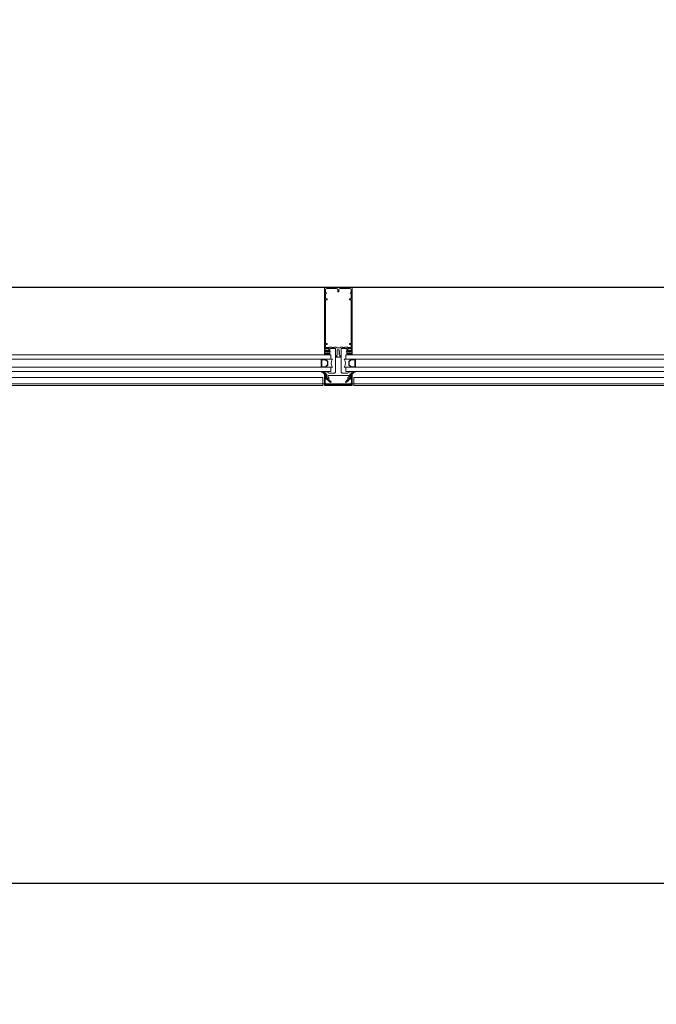
# Model space of a CAD drawing. Extents: x -458 to 8413, y 134 to 1546.
# Drawn here: x 625 to 626, y 310 to 312 of the extents above; entities that cross this region are included whole.
import ezdxf

# ---------------------------------------------------------------- set-up
doc = ezdxf.new("R2010")
doc.units = 0
doc.layers.add('CIERRE-TABIQUERIA', color=3, linetype='Continuous')
doc.layers.add('DECORA-COTAS', color=14, linetype='Continuous')
doc.layers.add('CIERRE-VIDRIO', color=170, linetype='Continuous', lineweight=9)
doc.layers.add('superficies-polilineas', color=6, linetype='Continuous', lineweight=9, plot=False)
doc.styles.add('COTAS', font='arial.ttf', dxfattribs={"width": 0.8})
doc.dimstyles.new('LKS-100-H', dxfattribs={"dimtxt": 0.15, "dimasz": 0.1, "dimexe": 0.05, "dimexo": 0.1, "dimgap": 0.05, "dimtad": 1, "dimzin": 0, "dimdsep": 46, "dimtxsty": 'COTAS', "dimblk1": 'OBLIQUE', "dimblk2": 'OBLIQUE', "dimsah": 1, "dimcen": 0.2, "dimdle": 0.1, "dimclrd": 256, "dimclre": 256, "dimclrt": 256, "dimadec": 0, "dimazin": 0, "dimtfac": 1, "dimtmove": 2, "dimatfit": 3, "dimldrblk": 'OBLIQUE', "dimfxl": 1, "dimtolj": 1, "dimtzin": 0, "dimarcsym": 0})

# ---------------------------------------------------------------- blocks, each defined once
blk = doc.blocks.new('_OBLIQUE')
at = {"color": 0, "linetype": 'ByBlock'}
blk.add_line((-0.5, -0.5), (0.5, 0.5), dxfattribs=at)
blk = doc.blocks.new('*D299')
at = {"layer": 'DECORA-COTAS', "lineweight": -2}
for p, q in [((623.2189, 311.1547), (623.2189, 310.2765)), ((644.0131, 311.1547), (644.0131, 310.2765)), ((623.1189, 310.3265), (644.1131, 310.3265))]:
    blk.add_line(p, q, dxfattribs=at)
at = {"layer": 'Defpoints', "color": 0}
for p in [(623.2189, 311.2547), (644.0131, 311.2547), (644.0131, 310.3265)]:
    blk.add_point(p, dxfattribs=at)
at = {"layer": 'DECORA-COTAS', "lineweight": -2, "xscale": 0.1, "yscale": 0.1, "zscale": 0.1, "rotation": 180}
blk.add_blockref('_OBLIQUE', (623.2189, 310.3265), dxfattribs=at)
at = {"layer": 'DECORA-COTAS', "lineweight": -2, "xscale": 0.1, "yscale": 0.1, "zscale": 0.1}
blk.add_blockref('_OBLIQUE', (644.0131, 310.3265), dxfattribs=at)
at = {"layer": 'DECORA-COTAS', "insert": (633.616, 310.1999), "char_height": 0.15, "attachment_point": 5, "rotation": 180, "style": 'COTAS'}
blk.add_mtext('\\A1;20.79', dxfattribs=at)

msp = doc.modelspace()

# ---------------------------------------------------------------- linework, layer by layer
at = {"layer": 'CIERRE-TABIQUERIA'}
msp.add_line((623.4018, 311.4347), (643.8303, 311.4347), dxfattribs=at)
at = {"layer": 'CIERRE-VIDRIO'}
for points in [[(625.6911, 311.357), (625.6911, 311.3645, -0.007285), (625.6911, 311.3645), (625.6911, 311.408), (625.6911, 311.4345), (625.6391, 311.4345), (625.6391, 311.408), (625.6391, 311.3145), (625.6414, 311.3145), (625.6416, 311.3147), (625.6416, 311.3153), (625.6414, 311.3155), (625.6408, 311.3155), (625.6406, 311.3157), (625.6407, 311.3196), (625.641, 311.3197), (625.6411, 311.3199), (625.6409, 311.3201), (625.6408, 311.3203), (625.641, 311.3205), (625.6472, 311.3205), (625.6474, 311.3204), (625.6477, 311.3157), (625.6477, 311.3155), (625.6468, 311.3155), (625.6468, 311.3145), (625.6501, 311.3145), (625.6501, 311.3155), (625.6492, 311.3155), (625.6491, 311.3156), (625.6491, 311.3195), (625.6494, 311.3198), (625.6492, 311.3201), (625.6491, 311.3203), (625.6493, 311.3205), (625.6601, 311.3205), (625.6601, 311.305), (625.6602, 311.3046), (625.6606, 311.3045), (625.6626, 311.3045), (625.6626, 311.3057), (625.6613, 311.3057), (625.6613, 311.3068), (625.6632, 311.3079), (625.6632, 311.3089), (625.663, 311.3093), (625.6632, 311.3097), (625.6632, 311.3105), (625.663, 311.3109), (625.6632, 311.3113), (625.6632, 311.3121), (625.663, 311.3125), (625.6632, 311.3129), (625.6632, 311.3137), (625.663, 311.3141), (625.6632, 311.3145), (625.6632, 311.3153), (625.663, 311.3157), (625.6632, 311.3161), (625.6632, 311.318), (625.6669, 311.318), (625.6669, 311.3153), (625.6672, 311.3149), (625.6669, 311.3145), (625.6669, 311.3137), (625.6672, 311.3133), (625.6669, 311.3129), (625.6669, 311.3121), (625.6672, 311.3117), (625.6669, 311.3113), (625.6669, 311.3105), (625.6672, 311.3101), (625.6669, 311.3097), (625.6669, 311.3089), (625.6672, 311.3085), (625.6669, 311.3082), (625.667, 311.3079), (625.6672, 311.3077), (625.6689, 311.3068), (625.6689, 311.3057), (625.6676, 311.3057), (625.6676, 311.3045), (625.6696, 311.3045), (625.6699, 311.3046), (625.6701, 311.305), (625.6701, 311.3145), (625.6701, 311.3205), (625.6808, 311.3205), (625.6811, 311.3203), (625.681, 311.3201), (625.6808, 311.3198), (625.6811, 311.3195), (625.6811, 311.3156), (625.6809, 311.3155), (625.6801, 311.3155), (625.6801, 311.3145), (625.6834, 311.3145), (625.6834, 311.3155), (625.6825, 311.3155), (625.6824, 311.3157), (625.6828, 311.3204), (625.683, 311.3205), (625.6892, 311.3205), (625.6894, 311.3203), (625.6893, 311.3201), (625.6891, 311.3199), (625.6892, 311.3197), (625.6894, 311.3196), (625.6896, 311.3157), (625.6894, 311.3155), (625.6888, 311.3155), (625.6886, 311.3153), (625.6886, 311.3147), (625.6888, 311.3145), (625.6911, 311.3145), (625.6911, 311.357)], [(625.6911, 311.357), (625.6911, 311.3645, -0.007285), (625.6911, 311.3645), (625.6911, 311.408), (625.6911, 311.4345), (625.6391, 311.4345), (625.6391, 311.408), (625.6391, 311.3145), (625.6414, 311.3145), (625.6416, 311.3147), (625.6416, 311.3153), (625.6414, 311.3155), (625.6408, 311.3155), (625.6406, 311.3157), (625.6407, 311.3196), (625.641, 311.3197), (625.6411, 311.3199), (625.6409, 311.3201), (625.6408, 311.3203), (625.641, 311.3205), (625.6472, 311.3205), (625.6474, 311.3204), (625.6477, 311.3157), (625.6477, 311.3155), (625.6468, 311.3155), (625.6468, 311.3145), (625.6501, 311.3145), (625.6501, 311.3155), (625.6492, 311.3155), (625.6491, 311.3156), (625.6491, 311.3195), (625.6494, 311.3198), (625.6492, 311.3201), (625.6491, 311.3203), (625.6493, 311.3205), (625.6601, 311.3205), (625.6601, 311.305), (625.6602, 311.3046), (625.6606, 311.3045), (625.6626, 311.3045), (625.6626, 311.3057), (625.6613, 311.3057), (625.6613, 311.3068), (625.6632, 311.3079), (625.6632, 311.3089), (625.663, 311.3093), (625.6632, 311.3097), (625.6632, 311.3105), (625.663, 311.3109), (625.6632, 311.3113), (625.6632, 311.3121), (625.663, 311.3125), (625.6632, 311.3129), (625.6632, 311.3137), (625.663, 311.3141), (625.6632, 311.3145), (625.6632, 311.3153), (625.663, 311.3157), (625.6632, 311.3161), (625.6632, 311.318), (625.6669, 311.318), (625.6669, 311.3153), (625.6672, 311.3149), (625.6669, 311.3145), (625.6669, 311.3137), (625.6672, 311.3133), (625.6669, 311.3129), (625.6669, 311.3121), (625.6672, 311.3117), (625.6669, 311.3113), (625.6669, 311.3105), (625.6672, 311.3101), (625.6669, 311.3097), (625.6669, 311.3089), (625.6672, 311.3085), (625.6669, 311.3082), (625.667, 311.3079), (625.6672, 311.3077), (625.6689, 311.3068), (625.6689, 311.3057), (625.6676, 311.3057), (625.6676, 311.3045), (625.6696, 311.3045), (625.6699, 311.3046), (625.6701, 311.305), (625.6701, 311.3145), (625.6701, 311.3205), (625.6808, 311.3205), (625.6811, 311.3203), (625.681, 311.3201), (625.6808, 311.3198), (625.6811, 311.3195), (625.6811, 311.3156), (625.6809, 311.3155), (625.6801, 311.3155), (625.6801, 311.3145), (625.6834, 311.3145), (625.6834, 311.3155), (625.6825, 311.3155), (625.6824, 311.3157), (625.6828, 311.3204), (625.683, 311.3205), (625.6892, 311.3205), (625.6894, 311.3203), (625.6893, 311.3201), (625.6891, 311.3199), (625.6892, 311.3197), (625.6894, 311.3196), (625.6896, 311.3157), (625.6894, 311.3155), (625.6888, 311.3155), (625.6886, 311.3153), (625.6886, 311.3147), (625.6888, 311.3145), (625.6911, 311.3145), (625.6911, 311.357)], [(625.6911, 311.357), (625.6911, 311.3645, -0.007285), (625.6911, 311.3645), (625.6911, 311.408), (625.6911, 311.4345), (625.6391, 311.4345), (625.6391, 311.408), (625.6391, 311.3145), (625.6414, 311.3145), (625.6416, 311.3147), (625.6416, 311.3153), (625.6414, 311.3155), (625.6408, 311.3155), (625.6406, 311.3157), (625.6407, 311.3196), (625.641, 311.3197), (625.6411, 311.3199), (625.6409, 311.3201), (625.6408, 311.3203), (625.641, 311.3205), (625.6472, 311.3205), (625.6474, 311.3204), (625.6477, 311.3157), (625.6477, 311.3155), (625.6468, 311.3155), (625.6468, 311.3145), (625.6501, 311.3145), (625.6501, 311.3155), (625.6492, 311.3155), (625.6491, 311.3156), (625.6491, 311.3195), (625.6494, 311.3198), (625.6492, 311.3201), (625.6491, 311.3203), (625.6493, 311.3205), (625.6601, 311.3205), (625.6601, 311.305), (625.6602, 311.3046), (625.6606, 311.3045), (625.6626, 311.3045), (625.6626, 311.3057), (625.6613, 311.3057), (625.6613, 311.3068), (625.6632, 311.3079), (625.6632, 311.3089), (625.663, 311.3093), (625.6632, 311.3097), (625.6632, 311.3105), (625.663, 311.3109), (625.6632, 311.3113), (625.6632, 311.3121), (625.663, 311.3125), (625.6632, 311.3129), (625.6632, 311.3137), (625.663, 311.3141), (625.6632, 311.3145), (625.6632, 311.3153), (625.663, 311.3157), (625.6632, 311.3161), (625.6632, 311.318), (625.6669, 311.318), (625.6669, 311.3153), (625.6672, 311.3149), (625.6669, 311.3145), (625.6669, 311.3137), (625.6672, 311.3133), (625.6669, 311.3129), (625.6669, 311.3121), (625.6672, 311.3117), (625.6669, 311.3113), (625.6669, 311.3105), (625.6672, 311.3101), (625.6669, 311.3097), (625.6669, 311.3089), (625.6672, 311.3085), (625.6669, 311.3082), (625.667, 311.3079), (625.6672, 311.3077), (625.6689, 311.3068), (625.6689, 311.3057), (625.6676, 311.3057), (625.6676, 311.3045), (625.6696, 311.3045), (625.6699, 311.3046), (625.6701, 311.305), (625.6701, 311.3145), (625.6701, 311.3205), (625.6808, 311.3205), (625.6811, 311.3203), (625.681, 311.3201), (625.6808, 311.3198), (625.6811, 311.3195), (625.6811, 311.3156), (625.6809, 311.3155), (625.6801, 311.3155), (625.6801, 311.3145), (625.6834, 311.3145), (625.6834, 311.3155), (625.6825, 311.3155), (625.6824, 311.3157), (625.6828, 311.3204), (625.683, 311.3205), (625.6892, 311.3205), (625.6894, 311.3203), (625.6893, 311.3201), (625.6891, 311.3199), (625.6892, 311.3197), (625.6894, 311.3196), (625.6896, 311.3157), (625.6894, 311.3155), (625.6888, 311.3155), (625.6886, 311.3153), (625.6886, 311.3147), (625.6888, 311.3145), (625.6911, 311.3145), (625.6911, 311.357)], [(625.6541, 311.3005), (625.6415, 311.3005), (625.6458, 311.2965), (625.6458, 311.2895), (625.6415, 311.2855), (625.6541, 311.2855, -0.292596)], [(625.676, 311.3005), (625.6887, 311.3005), (625.6843, 311.2965), (625.6843, 311.2895), (625.6887, 311.2855), (625.676, 311.2855, 0.292596)]]:
    msp.add_lwpolyline(points, format="xyb", close=True, dxfattribs=at)
for points in [[(625.6773, 311.323), (625.6771, 311.3229), (625.6771, 311.3228), (625.6771, 311.3227), (625.6769, 311.3225), (625.6733, 311.3225), (625.6731, 311.3225), (625.6731, 311.3227), (625.6731, 311.3228), (625.673, 311.3229), (625.6729, 311.323), (625.6696, 311.323), (625.6681, 311.3215), (625.6621, 311.3215), (625.6606, 311.323), (625.6573, 311.323), (625.6571, 311.3229), (625.6571, 311.3228), (625.6571, 311.3227), (625.657, 311.3225), (625.6569, 311.3225), (625.6532, 311.3225), (625.6531, 311.3227), (625.6531, 311.3228), (625.653, 311.3229), (625.6529, 311.323), (625.6484, 311.323), (625.6481, 311.3228), (625.6479, 311.3226), (625.6476, 311.3225), (625.6413, 311.3225), (625.6413, 311.328), (625.6441, 311.328), (625.6441, 311.3295), (625.6413, 311.3295), (625.6413, 311.4107), (625.6441, 311.4107), (625.6441, 311.4125), (625.6411, 311.4125), (625.6411, 311.4225), (625.6423, 311.4225), (625.6426, 311.4226), (625.6428, 311.423), (625.6428, 311.4235), (625.6426, 311.4238), (625.6423, 311.424), (625.6416, 311.424), (625.6412, 311.4241), (625.6411, 311.4245), (625.6411, 311.4294), (625.6418, 311.4312), (625.6436, 311.4319), (625.6617, 311.4319), (625.6634, 311.4312), (625.6642, 311.4294), (625.6642, 311.4264), (625.6643, 311.426), (625.6647, 311.4259), (625.6655, 311.4259), (625.6658, 311.426), (625.666, 311.4264), (625.666, 311.4294), (625.6667, 311.4312), (625.6685, 311.4319), (625.6866, 311.4319), (625.6883, 311.4312), (625.6891, 311.4294), (625.6891, 311.4245), (625.6889, 311.4241), (625.6886, 311.424), (625.6879, 311.424), (625.6875, 311.4238), (625.6874, 311.4235), (625.6874, 311.423), (625.6875, 311.4226), (625.6879, 311.4225), (625.6891, 311.4225), (625.6891, 311.4125), (625.6861, 311.4125), (625.6861, 311.4107), (625.6889, 311.4107), (625.6889, 311.3295), (625.6861, 311.3295), (625.6861, 311.328), (625.6889, 311.328), (625.6889, 311.3225), (625.6826, 311.3225), (625.6823, 311.3226), (625.6821, 311.3228), (625.6817, 311.323)], [(625.6773, 311.323), (625.6771, 311.3229), (625.6771, 311.3228), (625.6771, 311.3227), (625.6769, 311.3225), (625.6733, 311.3225), (625.6731, 311.3225), (625.6731, 311.3227), (625.6731, 311.3228), (625.673, 311.3229), (625.6729, 311.323), (625.6696, 311.323), (625.6681, 311.3215), (625.6621, 311.3215), (625.6606, 311.323), (625.6573, 311.323), (625.6571, 311.3229), (625.6571, 311.3228), (625.6571, 311.3227), (625.657, 311.3225), (625.6569, 311.3225), (625.6532, 311.3225), (625.6531, 311.3227), (625.6531, 311.3228), (625.653, 311.3229), (625.6529, 311.323), (625.6484, 311.323), (625.6481, 311.3228), (625.6479, 311.3226), (625.6476, 311.3225), (625.6413, 311.3225), (625.6413, 311.328), (625.6441, 311.328), (625.6441, 311.3295), (625.6413, 311.3295), (625.6413, 311.4107), (625.6441, 311.4107), (625.6441, 311.4125), (625.6411, 311.4125), (625.6411, 311.4225), (625.6423, 311.4225), (625.6426, 311.4226), (625.6428, 311.423), (625.6428, 311.4235), (625.6426, 311.4238), (625.6423, 311.424), (625.6416, 311.424), (625.6412, 311.4241), (625.6411, 311.4245), (625.6411, 311.4294), (625.6418, 311.4312), (625.6436, 311.4319), (625.6617, 311.4319), (625.6634, 311.4312), (625.6642, 311.4294), (625.6642, 311.4264), (625.6643, 311.426), (625.6647, 311.4259), (625.6655, 311.4259), (625.6658, 311.426), (625.666, 311.4264), (625.666, 311.4294), (625.6667, 311.4312), (625.6685, 311.4319), (625.6866, 311.4319), (625.6883, 311.4312), (625.6891, 311.4294), (625.6891, 311.4245), (625.6889, 311.4241), (625.6886, 311.424), (625.6879, 311.424), (625.6875, 311.4238), (625.6874, 311.4235), (625.6874, 311.423), (625.6875, 311.4226), (625.6879, 311.4225), (625.6891, 311.4225), (625.6891, 311.4125), (625.6861, 311.4125), (625.6861, 311.4107), (625.6889, 311.4107), (625.6889, 311.3295), (625.6861, 311.3295), (625.6861, 311.328), (625.6889, 311.328), (625.6889, 311.3225), (625.6826, 311.3225), (625.6823, 311.3226), (625.6821, 311.3228), (625.6817, 311.323)], [(625.6773, 311.323), (625.6771, 311.3229), (625.6771, 311.3228), (625.6771, 311.3227), (625.6769, 311.3225), (625.6733, 311.3225), (625.6731, 311.3225), (625.6731, 311.3227), (625.6731, 311.3228), (625.673, 311.3229), (625.6729, 311.323), (625.6696, 311.323), (625.6681, 311.3215), (625.6621, 311.3215), (625.6606, 311.323), (625.6573, 311.323), (625.6571, 311.3229), (625.6571, 311.3228), (625.6571, 311.3227), (625.657, 311.3225), (625.6569, 311.3225), (625.6532, 311.3225), (625.6531, 311.3227), (625.6531, 311.3228), (625.653, 311.3229), (625.6529, 311.323), (625.6484, 311.323), (625.6481, 311.3228), (625.6479, 311.3226), (625.6476, 311.3225), (625.6413, 311.3225), (625.6413, 311.328), (625.6441, 311.328), (625.6441, 311.3295), (625.6413, 311.3295), (625.6413, 311.4107), (625.6441, 311.4107), (625.6441, 311.4125), (625.6411, 311.4125), (625.6411, 311.4225), (625.6423, 311.4225), (625.6426, 311.4226), (625.6428, 311.423), (625.6428, 311.4235), (625.6426, 311.4238), (625.6423, 311.424), (625.6416, 311.424), (625.6412, 311.4241), (625.6411, 311.4245), (625.6411, 311.4294), (625.6418, 311.4312), (625.6436, 311.4319), (625.6617, 311.4319), (625.6634, 311.4312), (625.6642, 311.4294), (625.6642, 311.4264), (625.6643, 311.426), (625.6647, 311.4259), (625.6655, 311.4259), (625.6658, 311.426), (625.666, 311.4264), (625.666, 311.4294), (625.6667, 311.4312), (625.6685, 311.4319), (625.6866, 311.4319), (625.6883, 311.4312), (625.6891, 311.4294), (625.6891, 311.4245), (625.6889, 311.4241), (625.6886, 311.424), (625.6879, 311.424), (625.6875, 311.4238), (625.6874, 311.4235), (625.6874, 311.423), (625.6875, 311.4226), (625.6879, 311.4225), (625.6891, 311.4225), (625.6891, 311.4125), (625.6861, 311.4125), (625.6861, 311.4107), (625.6889, 311.4107), (625.6889, 311.3295), (625.6861, 311.3295), (625.6861, 311.328), (625.6889, 311.328), (625.6889, 311.3225), (625.6826, 311.3225), (625.6823, 311.3226), (625.6821, 311.3228), (625.6817, 311.323)], [(625.6492, 311.3145), (625.6468, 311.3145), (625.6468, 311.3159), (625.6468, 311.3159), (625.6468, 311.3159), (625.6468, 311.316), (625.6468, 311.316), (625.6472, 311.3161), (625.6472, 311.3161), (625.6473, 311.3162), (625.6473, 311.3162), (625.6473, 311.3163), (625.6472, 311.3163), (625.6472, 311.3164), (625.6461, 311.3173), (625.6461, 311.3173), (625.646, 311.3173), (625.6459, 311.3173), (625.6458, 311.3173), (625.6455, 311.3172), (625.6452, 311.317), (625.6448, 311.3168), (625.6444, 311.3168), (625.644, 311.3168), (625.6435, 311.3169), (625.643, 311.3171), (625.6426, 311.3173), (625.6425, 311.3173), (625.6424, 311.3173), (625.6423, 311.3173), (625.6422, 311.3173), (625.6411, 311.3164), (625.6411, 311.3163), (625.6411, 311.3163), (625.6411, 311.3162), (625.6411, 311.3162), (625.6411, 311.3161), (625.6412, 311.3161), (625.6415, 311.316), (625.6415, 311.316), (625.6416, 311.3159), (625.6416, 311.3159), (625.6416, 311.3159), (625.6416, 311.3145), (625.6392, 311.3145), (625.6392, 311.3105), (625.6392, 311.3104), (625.6392, 311.3102), (625.6393, 311.3101), (625.6394, 311.31), (625.6396, 311.31), (625.6397, 311.31), (625.6401, 311.31), (625.6404, 311.31), (625.6407, 311.31), (625.6409, 311.3101), (625.6412, 311.3101), (625.6416, 311.3102), (625.6419, 311.3102), (625.642, 311.3101), (625.642, 311.3101), (625.6421, 311.3101), (625.6421, 311.31), (625.6421, 311.3099), (625.642, 311.3099), (625.642, 311.3099), (625.642, 311.3099), (625.6417, 311.3098), (625.6413, 311.3097), (625.641, 311.3097), (625.6408, 311.3097), (625.6397, 311.3097), (625.6395, 311.3096), (625.6394, 311.3096), (625.6393, 311.3095), (625.6392, 311.3094), (625.6392, 311.3093), (625.6392, 311.3092), (625.6392, 311.309), (625.6392, 311.3088), (625.6393, 311.3087), (625.6394, 311.3085), (625.6396, 311.3085), (625.6397, 311.3085), (625.6408, 311.3085), (625.6414, 311.3085), (625.6421, 311.3086), (625.6428, 311.3089), (625.6435, 311.3092), (625.6439, 311.3094), (625.644, 311.3095), (625.6441, 311.3095), (625.6443, 311.3095), (625.6444, 311.3095), (625.6444, 311.3094), (625.6449, 311.3092), (625.6455, 311.3089), (625.6463, 311.3086), (625.647, 311.3085), (625.6475, 311.3085), (625.6487, 311.3085), (625.6488, 311.3085), (625.6489, 311.3085), (625.6491, 311.3087), (625.6491, 311.3088), (625.6492, 311.309), (625.6492, 311.3092), (625.6492, 311.3093), (625.6491, 311.3094), (625.6491, 311.3095), (625.6489, 311.3096), (625.6488, 311.3096), (625.6487, 311.3097), (625.6476, 311.3097), (625.6474, 311.3097), (625.6471, 311.3097), (625.6467, 311.3098), (625.6464, 311.3099), (625.6463, 311.3099), (625.6463, 311.3099), (625.6463, 311.3099), (625.6463, 311.31), (625.6463, 311.3101), (625.6463, 311.3101), (625.6464, 311.3101), (625.6464, 311.3102), (625.6468, 311.3102), (625.6471, 311.3101), (625.6474, 311.3101), (625.6477, 311.31), (625.6479, 311.31), (625.6482, 311.31), (625.6487, 311.31), (625.6488, 311.31), (625.6489, 311.31), (625.649, 311.3101), (625.6491, 311.3102), (625.6492, 311.3104), (625.6492, 311.3105)], [(625.6453, 311.3146), (625.6451, 311.3145), (625.6449, 311.3145), (625.6447, 311.3145), (625.6442, 311.3145), (625.6436, 311.3145), (625.6433, 311.3145), (625.6431, 311.3146), (625.6428, 311.3149), (625.6427, 311.3152), (625.6428, 311.3156), (625.6429, 311.3159), (625.6431, 311.3161), (625.6434, 311.3162), (625.6436, 311.3163), (625.6442, 311.3163), (625.6447, 311.3163), (625.645, 311.3162), (625.6453, 311.3161), (625.6455, 311.3158), (625.6456, 311.3155), (625.6456, 311.3152), (625.6455, 311.3149)], [(625.681, 311.3145), (625.6834, 311.3145), (625.6834, 311.3159), (625.6834, 311.3159), (625.6834, 311.3159), (625.6833, 311.316), (625.6833, 311.316), (625.683, 311.3161), (625.6829, 311.3161), (625.6829, 311.3162), (625.6829, 311.3162), (625.6829, 311.3163), (625.6829, 311.3163), (625.6829, 311.3164), (625.684, 311.3173), (625.6841, 311.3173), (625.6842, 311.3173), (625.6843, 311.3173), (625.6844, 311.3173), (625.6846, 311.3172), (625.6849, 311.317), (625.6853, 311.3168), (625.6857, 311.3168), (625.6861, 311.3168), (625.6867, 311.3169), (625.6872, 311.3171), (625.6876, 311.3173), (625.6876, 311.3173), (625.6878, 311.3173), (625.6879, 311.3173), (625.6879, 311.3173), (625.689, 311.3164), (625.689, 311.3163), (625.6891, 311.3163), (625.6891, 311.3162), (625.6891, 311.3162), (625.689, 311.3161), (625.689, 311.3161), (625.6886, 311.316), (625.6886, 311.316), (625.6886, 311.3159), (625.6886, 311.3159), (625.6886, 311.3159), (625.6886, 311.3145), (625.691, 311.3145), (625.691, 311.3105), (625.6909, 311.3104), (625.6909, 311.3102), (625.6908, 311.3101), (625.6907, 311.31), (625.6906, 311.31), (625.6905, 311.31), (625.69, 311.31), (625.6897, 311.31), (625.6895, 311.31), (625.6892, 311.3101), (625.6889, 311.3101), (625.6886, 311.3102), (625.6882, 311.3102), (625.6882, 311.3101), (625.6881, 311.3101), (625.6881, 311.3101), (625.6881, 311.31), (625.6881, 311.3099), (625.6881, 311.3099), (625.6881, 311.3099), (625.6882, 311.3099), (625.6885, 311.3098), (625.6888, 311.3097), (625.6892, 311.3097), (625.6894, 311.3097), (625.6905, 311.3097), (625.6906, 311.3096), (625.6907, 311.3096), (625.6909, 311.3095), (625.6909, 311.3094), (625.691, 311.3093), (625.691, 311.3092), (625.691, 311.309), (625.6909, 311.3088), (625.6909, 311.3087), (625.6907, 311.3085), (625.6906, 311.3085), (625.6905, 311.3085), (625.6893, 311.3085), (625.6888, 311.3085), (625.6881, 311.3086), (625.6873, 311.3089), (625.6867, 311.3092), (625.6862, 311.3094), (625.6861, 311.3095), (625.686, 311.3095), (625.6859, 311.3095), (625.6858, 311.3095), (625.6857, 311.3094), (625.6852, 311.3092), (625.6846, 311.3089), (625.6839, 311.3086), (625.6832, 311.3085), (625.6826, 311.3085), (625.6815, 311.3085), (625.6814, 311.3085), (625.6812, 311.3085), (625.6811, 311.3087), (625.681, 311.3088), (625.681, 311.309), (625.681, 311.3092), (625.681, 311.3093), (625.681, 311.3094), (625.6811, 311.3095), (625.6812, 311.3096), (625.6813, 311.3096), (625.6815, 311.3097), (625.6826, 311.3097), (625.6828, 311.3097), (625.6831, 311.3097), (625.6835, 311.3098), (625.6838, 311.3099), (625.6838, 311.3099), (625.6838, 311.3099), (625.6839, 311.3099), (625.6839, 311.31), (625.6839, 311.3101), (625.6838, 311.3101), (625.6838, 311.3101), (625.6837, 311.3102), (625.6834, 311.3102), (625.683, 311.3101), (625.6827, 311.3101), (625.6825, 311.31), (625.6822, 311.31), (625.6819, 311.31), (625.6815, 311.31), (625.6814, 311.31), (625.6812, 311.31), (625.6811, 311.3101), (625.681, 311.3102), (625.681, 311.3104), (625.681, 311.3105)], [(625.6849, 311.3146), (625.6851, 311.3145), (625.6852, 311.3145), (625.6854, 311.3145), (625.686, 311.3145), (625.6865, 311.3145), (625.6868, 311.3145), (625.6871, 311.3146), (625.6873, 311.3149), (625.6874, 311.3152), (625.6874, 311.3156), (625.6872, 311.3159), (625.687, 311.3161), (625.6867, 311.3162), (625.6865, 311.3163), (625.686, 311.3163), (625.6854, 311.3163), (625.6852, 311.3162), (625.6849, 311.3161), (625.6846, 311.3158), (625.6845, 311.3155), (625.6845, 311.3152), (625.6846, 311.3149)], [(625.6511, 311.3007), (624.4558, 311.3007), (624.4558, 311.3087), (625.6511, 311.3087)], [(625.6458, 311.2895), (625.6458, 311.2965), (625.6415, 311.3005), (625.6334, 311.3005), (625.6334, 311.2855), (625.6415, 311.2855)], [(625.6458, 311.2895), (625.6458, 311.2965), (625.6415, 311.3005), (625.6334, 311.3005), (625.6334, 311.2855), (625.6415, 311.2855)], [(625.6458, 311.2895), (625.6458, 311.2965), (625.6415, 311.3005), (625.6334, 311.3005), (625.6334, 311.2855), (625.6415, 311.2855)], [(625.6411, 311.2865), (625.6344, 311.2865), (625.6344, 311.2995), (625.6411, 311.2995), (625.6448, 311.296), (625.6448, 311.2899)], [(625.6701, 311.3045), (625.6601, 311.3045), (625.6601, 311.2775), (625.66, 311.2767), (625.6597, 311.2761), (625.6593, 311.2755), (625.6586, 311.2749), (625.6579, 311.2746), (625.6571, 311.2745), (625.6486, 311.2745), (625.648, 311.2746), (625.6475, 311.2747), (625.6471, 311.2749), (625.6431, 311.2772), (625.6426, 311.2774), (625.642, 311.2775), (625.6414, 311.2774), (625.6409, 311.2771), (625.6404, 311.2766), (625.6401, 311.2761), (625.6401, 311.2755), (625.6402, 311.2748), (625.6405, 311.2742), (625.6411, 311.2738), (625.6426, 311.2729), (625.6431, 311.2725), (625.6435, 311.2721), (625.6437, 311.2715), (625.6439, 311.2707), (625.6439, 311.2652), (625.6439, 311.2649), (625.6441, 311.2648), (625.6442, 311.2647), (625.6444, 311.2647), (625.6456, 311.2647), (625.6456, 311.2633), (625.6447, 311.2631), (625.6447, 311.2631), (625.6446, 311.2631), (625.6446, 311.263), (625.6446, 311.2627), (625.6446, 311.2627), (625.6457, 311.2615), (625.6503, 311.257), (625.6504, 311.257), (625.6505, 311.257), (625.6516, 311.2582), (625.6517, 311.2582), (625.6517, 311.2583), (625.6516, 311.2584), (625.6477, 311.2624), (625.6476, 311.2625), (625.6476, 311.2626), (625.6476, 311.2627), (625.6476, 311.2662), (625.6475, 311.2664), (625.6475, 311.2665), (625.6474, 311.2666), (625.6472, 311.2667), (625.6471, 311.2667), (625.6464, 311.2667), (625.6463, 311.2667), (625.6462, 311.2667), (625.646, 311.2668), (625.6459, 311.2669), (625.6459, 311.267), (625.6459, 311.2672), (625.6459, 311.27), (625.6459, 311.2701), (625.6459, 311.2702), (625.646, 311.2704), (625.6461, 311.2704), (625.6463, 311.2705), (625.6464, 311.2705), (625.6838, 311.2705), (625.6839, 311.2705), (625.684, 311.2704), (625.6841, 311.2704), (625.6842, 311.2702), (625.6843, 311.2701), (625.6843, 311.27), (625.6843, 311.2672), (625.6842, 311.267), (625.6842, 311.2669), (625.6841, 311.2668), (625.684, 311.2667), (625.6839, 311.2667), (625.6838, 311.2667), (625.6831, 311.2667), (625.6829, 311.2667), (625.6828, 311.2666), (625.6827, 311.2665), (625.6826, 311.2664), (625.6826, 311.2662), (625.6826, 311.2627), (625.6826, 311.2626), (625.6825, 311.2625), (625.6824, 311.2624), (625.6785, 311.2584), (625.6784, 311.2584), (625.6784, 311.2583), (625.6785, 311.2582), (625.6797, 311.257), (625.6798, 311.257), (625.6799, 311.257), (625.6844, 311.2615), (625.6855, 311.2626), (625.6856, 311.2627), (625.6856, 311.2628), (625.6856, 311.2629), (625.6855, 311.263), (625.6855, 311.2631), (625.6854, 311.2631), (625.6846, 311.2633), (625.6846, 311.2647), (625.6858, 311.2647), (625.6859, 311.2647), (625.6861, 311.2648), (625.6862, 311.2649), (625.6863, 311.2652), (625.6863, 311.2707), (625.6864, 311.2715), (625.6867, 311.2721), (625.6871, 311.2725), (625.6875, 311.2729), (625.6891, 311.2738), (625.6897, 311.2742), (625.69, 311.2748), (625.6901, 311.2755), (625.69, 311.2761), (625.6897, 311.2766), (625.6893, 311.2771), (625.6887, 311.2774), (625.6881, 311.2775), (625.6875, 311.2774), (625.6871, 311.2772), (625.683, 311.2749), (625.6826, 311.2747), (625.6821, 311.2746), (625.6815, 311.2745), (625.6731, 311.2745), (625.6722, 311.2746), (625.6715, 311.2749), (625.6708, 311.2755), (625.6704, 311.2761), (625.6702, 311.2767), (625.6701, 311.2775), (625.6701, 311.2776)], [(626.8743, 311.3007), (625.679, 311.3007), (625.679, 311.3087), (626.8743, 311.3087)], [(625.6843, 311.2895), (625.6843, 311.2965), (625.6887, 311.3005), (625.6968, 311.3005), (625.6968, 311.2855), (625.6887, 311.2855)], [(625.6843, 311.2895), (625.6843, 311.2965), (625.6887, 311.3005), (625.6968, 311.3005), (625.6968, 311.2855), (625.6887, 311.2855)], [(625.6843, 311.2895), (625.6843, 311.2965), (625.6887, 311.3005), (625.6968, 311.3005), (625.6968, 311.2855), (625.6887, 311.2855)], [(625.6891, 311.2865), (625.6958, 311.2865), (625.6958, 311.2995), (625.6891, 311.2995), (625.6853, 311.296), (625.6853, 311.2899)], [(625.6511, 311.2857), (624.4558, 311.2857), (624.4558, 311.2777), (625.6511, 311.2777)], [(625.6336, 311.2773), (625.6335, 311.2772), (625.6335, 311.2771), (625.6335, 311.277), (625.6335, 311.2768), (625.6336, 311.2768), (625.6338, 311.2767), (625.6348, 311.2763), (625.6361, 311.2755), (625.6373, 311.2746), (625.6383, 311.2735), (625.6391, 311.2725), (625.6391, 311.2725), (625.6391, 311.2672), (625.6391, 311.267), (625.6392, 311.2668), (625.6393, 311.2667), (625.6394, 311.2667), (625.6396, 311.2667), (625.6399, 311.2667), (625.6399, 311.2717), (625.6417, 311.2717), (625.6417, 311.2702), (625.6416, 311.2702), (625.6413, 311.2701), (625.6412, 311.27), (625.6411, 311.2699), (625.6411, 311.2697), (625.6411, 311.2686), (625.6411, 311.2683), (625.6411, 311.2681), (625.6412, 311.2679), (625.6413, 311.2677), (625.6421, 311.2665), (625.6422, 311.2664), (625.6423, 311.2664), (625.6424, 311.2663), (625.6425, 311.2663), (625.6427, 311.2664), (625.6428, 311.2665), (625.6428, 311.2666), (625.6428, 311.2668), (625.6428, 311.2669), (625.6428, 311.2669), (625.642, 311.2681), (625.6419, 311.2682), (625.6419, 311.2684), (625.6419, 311.2686), (625.6419, 311.2687), (625.6425, 311.2701), (625.6425, 311.2717), (625.6424, 311.2719), (625.6423, 311.2722), (625.642, 311.2724), (625.6417, 311.2725), (625.6402, 311.2725), (625.6396, 311.2734), (625.6386, 311.2746), (625.6375, 311.2755), (625.6362, 311.2764), (625.6349, 311.2771), (625.634, 311.2774), (625.6339, 311.2775), (625.6338, 311.2774), (625.6337, 311.2774)], [(626.8743, 311.2857), (625.679, 311.2857), (625.679, 311.2777), (626.8743, 311.2777)], [(625.6966, 311.2773), (625.6966, 311.2772), (625.6966, 311.2771), (625.6966, 311.277), (625.6966, 311.2768), (625.6965, 311.2768), (625.6964, 311.2767), (625.6954, 311.2763), (625.694, 311.2755), (625.6928, 311.2746), (625.6919, 311.2735), (625.6911, 311.2725), (625.6911, 311.2725), (625.6911, 311.2672), (625.691, 311.267), (625.6909, 311.2668), (625.6908, 311.2667), (625.6907, 311.2667), (625.6906, 311.2667), (625.6903, 311.2667), (625.6903, 311.2717), (625.6885, 311.2717), (625.6885, 311.2702), (625.6886, 311.2702), (625.6888, 311.2701), (625.689, 311.27), (625.689, 311.2699), (625.6891, 311.2697), (625.6891, 311.2686), (625.6891, 311.2683), (625.689, 311.2681), (625.6889, 311.2679), (625.6888, 311.2677), (625.688, 311.2665), (625.6879, 311.2664), (625.6879, 311.2664), (625.6877, 311.2663), (625.6876, 311.2663), (625.6875, 311.2664), (625.6874, 311.2665), (625.6873, 311.2666), (625.6873, 311.2668), (625.6873, 311.2669), (625.6873, 311.2669), (625.6882, 311.2681), (625.6882, 311.2682), (625.6883, 311.2684), (625.6883, 311.2686), (625.6882, 311.2687), (625.6877, 311.2701), (625.6877, 311.2717), (625.6877, 311.2719), (625.6879, 311.2722), (625.6881, 311.2724), (625.6885, 311.2725), (625.6899, 311.2725), (625.6905, 311.2734), (625.6915, 311.2746), (625.6926, 311.2755), (625.6939, 311.2764), (625.6953, 311.2771), (625.6961, 311.2774), (625.6962, 311.2775), (625.6963, 311.2774), (625.6965, 311.2774)], [(625.6966, 311.2773), (625.6966, 311.2772), (625.6966, 311.2771), (625.6966, 311.277), (625.6966, 311.2768), (625.6965, 311.2768), (625.6964, 311.2767), (625.6954, 311.2763), (625.694, 311.2755), (625.6928, 311.2746), (625.6919, 311.2735), (625.6911, 311.2725), (625.6911, 311.2725), (625.6911, 311.2672), (625.691, 311.267), (625.6909, 311.2668), (625.6908, 311.2667), (625.6907, 311.2667), (625.6906, 311.2667), (625.6903, 311.2667), (625.6903, 311.2717), (625.6885, 311.2717), (625.6885, 311.2702), (625.6886, 311.2702), (625.6888, 311.2701), (625.689, 311.27), (625.689, 311.2699), (625.6891, 311.2697), (625.6891, 311.2686), (625.6891, 311.2683), (625.689, 311.2681), (625.6889, 311.2679), (625.6888, 311.2677), (625.688, 311.2665), (625.6879, 311.2664), (625.6879, 311.2664), (625.6877, 311.2663), (625.6876, 311.2663), (625.6875, 311.2664), (625.6874, 311.2665), (625.6873, 311.2666), (625.6873, 311.2668), (625.6873, 311.2669), (625.6873, 311.2669), (625.6882, 311.2681), (625.6882, 311.2682), (625.6883, 311.2684), (625.6883, 311.2686), (625.6882, 311.2687), (625.6877, 311.2701), (625.6877, 311.2717), (625.6877, 311.2719), (625.6879, 311.2722), (625.6881, 311.2724), (625.6885, 311.2725), (625.6899, 311.2725), (625.6905, 311.2734), (625.6915, 311.2746), (625.6926, 311.2755), (625.6939, 311.2764), (625.6953, 311.2771), (625.6961, 311.2774), (625.6962, 311.2775), (625.6963, 311.2774), (625.6965, 311.2774)], [(625.6966, 311.2773), (625.6966, 311.2772), (625.6966, 311.2771), (625.6966, 311.277), (625.6966, 311.2768), (625.6965, 311.2768), (625.6964, 311.2767), (625.6954, 311.2763), (625.694, 311.2755), (625.6928, 311.2746), (625.6919, 311.2735), (625.6911, 311.2725), (625.6911, 311.2725), (625.6911, 311.2672), (625.691, 311.267), (625.6909, 311.2668), (625.6908, 311.2667), (625.6907, 311.2667), (625.6906, 311.2667), (625.6903, 311.2667), (625.6903, 311.2717), (625.6885, 311.2717), (625.6885, 311.2702), (625.6886, 311.2702), (625.6888, 311.2701), (625.689, 311.27), (625.689, 311.2699), (625.6891, 311.2697), (625.6891, 311.2686), (625.6891, 311.2683), (625.689, 311.2681), (625.6889, 311.2679), (625.6888, 311.2677), (625.688, 311.2665), (625.6879, 311.2664), (625.6879, 311.2664), (625.6877, 311.2663), (625.6876, 311.2663), (625.6875, 311.2664), (625.6874, 311.2665), (625.6873, 311.2666), (625.6873, 311.2668), (625.6873, 311.2669), (625.6873, 311.2669), (625.6882, 311.2681), (625.6882, 311.2682), (625.6883, 311.2684), (625.6883, 311.2686), (625.6882, 311.2687), (625.6877, 311.2701), (625.6877, 311.2717), (625.6877, 311.2719), (625.6879, 311.2722), (625.6881, 311.2724), (625.6885, 311.2725), (625.6899, 311.2725), (625.6905, 311.2734), (625.6915, 311.2746), (625.6926, 311.2755), (625.6939, 311.2764), (625.6953, 311.2771), (625.6961, 311.2774), (625.6962, 311.2775), (625.6963, 311.2774), (625.6965, 311.2774)], [(624.4709, 311.2519), (625.636, 311.2519), (625.636, 311.2667), (624.4709, 311.2667)], [(625.6911, 311.2665), (625.6911, 311.2665), (625.691, 311.2666), (625.691, 311.2666), (625.6909, 311.2666), (625.6909, 311.2667), (625.6903, 311.2667), (625.6903, 311.2712), (625.6903, 311.2713), (625.6902, 311.2714), (625.6902, 311.2715), (625.6901, 311.2716), (625.69, 311.2716), (625.6899, 311.2716), (625.6898, 311.2717), (625.689, 311.2717), (625.6889, 311.2716), (625.6888, 311.2716), (625.6886, 311.2715), (625.6886, 311.2714), (625.6885, 311.2714), (625.6885, 311.2713), (625.6885, 311.2712), (625.6885, 311.2704), (625.6885, 311.2703), (625.6885, 311.2702), (625.6886, 311.2702), (625.6886, 311.2702), (625.6887, 311.2702), (625.6891, 311.2702), (625.6891, 311.267), (625.6868, 311.2647), (625.6866, 311.2647), (625.6865, 311.2646), (625.6865, 311.2646), (625.6864, 311.2646), (625.6864, 311.2645), (625.6864, 311.2645), (625.686, 311.2645), (625.686, 311.2645), (625.686, 311.2645), (625.6859, 311.2646), (625.6859, 311.2646), (625.6858, 311.2647), (625.6857, 311.2647), (625.6857, 311.2646), (625.6857, 311.2646), (625.6856, 311.2646), (625.6856, 311.2645), (625.6856, 311.2645), (625.6852, 311.2645), (625.6852, 311.2645), (625.6852, 311.2645), (625.6851, 311.2646), (625.6851, 311.2646), (625.685, 311.2647), (625.685, 311.2647), (625.6849, 311.2646), (625.6849, 311.2646), (625.6848, 311.2646), (625.6848, 311.2645), (625.6844, 311.2637), (625.6844, 311.2637), (625.6844, 311.2636), (625.6844, 311.2636), (625.6844, 311.2635), (625.6845, 311.2635), (625.6845, 311.2635), (625.6846, 311.2635), (625.6871, 311.2635), (625.6872, 311.2635), (625.6873, 311.2635), (625.6874, 311.2636), (625.6891, 311.2653), (625.6892, 311.2654), (625.6894, 311.2654), (625.6895, 311.2654), (625.6897, 311.2653), (625.6897, 311.2652), (625.6898, 311.2651), (625.6898, 311.265), (625.6898, 311.2562), (625.6883, 311.2562), (625.6883, 311.2547), (625.6898, 311.2547), (625.6898, 311.253), (625.6404, 311.253), (625.6404, 311.2547), (625.6419, 311.2547), (625.6419, 311.2562), (625.6404, 311.2562), (625.6404, 311.265), (625.6404, 311.2651), (625.6404, 311.2652), (625.6405, 311.2653), (625.6406, 311.2654), (625.6408, 311.2654), (625.6409, 311.2654), (625.641, 311.2653), (625.6427, 311.2636), (625.6428, 311.2635), (625.6429, 311.2635), (625.6431, 311.2635), (625.6456, 311.2635), (625.6456, 311.2635), (625.6457, 311.2635), (625.6457, 311.2635), (625.6457, 311.2636), (625.6458, 311.2636), (625.6458, 311.2637), (625.6457, 311.2638), (625.6453, 311.2646), (625.6453, 311.2646), (625.6453, 311.2646), (625.6452, 311.2647), (625.6452, 311.2647), (625.6451, 311.2647), (625.6451, 311.2646), (625.645, 311.2646), (625.645, 311.2645), (625.645, 311.2645), (625.645, 311.2645), (625.6446, 311.2645), (625.6446, 311.2645), (625.6445, 311.2646), (625.6445, 311.2646), (625.6444, 311.2647), (625.6444, 311.2647), (625.6443, 311.2647), (625.6443, 311.2646), (625.6442, 311.2646), (625.6442, 311.2646), (625.6442, 311.2645), (625.6442, 311.2645), (625.6438, 311.2645), (625.6437, 311.2645), (625.6437, 311.2646), (625.6437, 311.2646), (625.6436, 311.2647), (625.6436, 311.2647), (625.6434, 311.2647), (625.6411, 311.267), (625.6411, 311.2702), (625.6415, 311.2702), (625.6415, 311.2702), (625.6416, 311.2702), (625.6416, 311.2702), (625.6417, 311.2703), (625.6417, 311.2704), (625.6417, 311.2712), (625.6417, 311.2713), (625.6416, 311.2714), (625.6416, 311.2715), (625.6415, 311.2715), (625.6414, 311.2716), (625.6413, 311.2717), (625.6412, 311.2717), (625.6404, 311.2717), (625.6403, 311.2717), (625.6402, 311.2716), (625.6401, 311.2716), (625.64, 311.2715), (625.6399, 311.2714), (625.6399, 311.2713), (625.6399, 311.2712), (625.6399, 311.2667), (625.6393, 311.2667), (625.6392, 311.2666), (625.6391, 311.2666), (625.6391, 311.2666), (625.6391, 311.2665), (625.6391, 311.2665), (625.6391, 311.2517), (625.6911, 311.2517)], [(625.6941, 311.2519), (626.8592, 311.2519), (626.8592, 311.2667), (625.6941, 311.2667)]]:
    msp.add_lwpolyline(points, close=True, dxfattribs=at)
for points in [[(625.6476, 311.3113), (625.6476, 311.3112), (625.6475, 311.3112), (625.6475, 311.3111), (625.6476, 311.311), (625.6476, 311.311), (625.6477, 311.311), (625.6482, 311.3107), (625.6483, 311.3107), (625.6483, 311.3106), (625.6483, 311.3106), (625.6483, 311.3105), (625.6482, 311.3105), (625.6481, 311.3105), (625.6481, 311.3105), (625.6478, 311.3106), (625.6473, 311.3107), (625.6468, 311.3107), (625.6463, 311.3108), (625.6457, 311.3107), (625.6452, 311.3106), (625.6447, 311.3105), (625.6445, 311.3104, -0.180461), (625.6442, 311.3104), (625.644, 311.3105), (625.6435, 311.3106), (625.643, 311.3107), (625.6424, 311.3108), (625.6418, 311.3107), (625.6414, 311.3107), (625.6409, 311.3106), (625.6406, 311.3105), (625.6405, 311.3105), (625.6405, 311.3105), (625.6404, 311.3105), (625.6404, 311.3106), (625.6404, 311.3106), (625.6404, 311.3107), (625.6405, 311.3107), (625.641, 311.311), (625.6411, 311.311), (625.6411, 311.311), (625.6411, 311.3111), (625.6411, 311.3112), (625.6411, 311.3112), (625.6411, 311.3113), (625.6405, 311.3116), (625.6405, 311.3116), (625.6405, 311.3117), (625.6405, 311.3118), (625.6405, 311.3118), (625.6406, 311.3119), (625.6406, 311.3119), (625.6481, 311.3119), (625.6481, 311.3119), (625.6482, 311.3118), (625.6482, 311.3118), (625.6482, 311.3117), (625.6482, 311.3116), (625.6481, 311.3116), (625.6476, 311.3113)], [(625.6825, 311.3113), (625.6826, 311.3112), (625.6826, 311.3112), (625.6826, 311.3111), (625.6826, 311.311), (625.6825, 311.311), (625.6825, 311.311), (625.6819, 311.3107), (625.6819, 311.3107), (625.6819, 311.3106), (625.6819, 311.3106), (625.6819, 311.3105), (625.682, 311.3105), (625.682, 311.3105), (625.682, 311.3105), (625.6823, 311.3106), (625.6828, 311.3107), (625.6833, 311.3107), (625.6839, 311.3108), (625.6844, 311.3107), (625.685, 311.3106), (625.6854, 311.3105), (625.6856, 311.3104, 0.180461), (625.686, 311.3104), (625.6862, 311.3105), (625.6866, 311.3106), (625.6871, 311.3107), (625.6877, 311.3108), (625.6883, 311.3107), (625.6888, 311.3107), (625.6893, 311.3106), (625.6895, 311.3105), (625.6896, 311.3105), (625.6896, 311.3105), (625.6897, 311.3105), (625.6897, 311.3106), (625.6897, 311.3106), (625.6897, 311.3107), (625.6897, 311.3107), (625.6891, 311.311), (625.6891, 311.311), (625.689, 311.311), (625.689, 311.3111), (625.689, 311.3112), (625.689, 311.3112), (625.6891, 311.3113), (625.6896, 311.3116), (625.6896, 311.3116), (625.6897, 311.3117), (625.6897, 311.3118), (625.6896, 311.3118), (625.6896, 311.3119), (625.6895, 311.3119), (625.6821, 311.3119), (625.682, 311.3119), (625.682, 311.3118), (625.6819, 311.3118), (625.6819, 311.3117), (625.682, 311.3116), (625.682, 311.3116), (625.6825, 311.3113)]]:
    msp.add_lwpolyline(points, format="xyb", dxfattribs=at)
at = {"layer": 'superficies-polilineas'}
msp.add_lwpolyline([(614.0797, 329.0047), (614.0797, 312.2547), (623.2017, 312.2547), (623.2017, 311.2547), (643.8297, 311.2547), (643.8297, 312.5047), (643.8297, 312.5047), (643.8297, 312.5047), (643.8297, 321.7047), (642.8047, 321.7047), (642.8047, 328.2047), (643.8297, 328.2047), (644.2297, 328.2047), (647.6797, 328.2047), (647.6797, 334.0047), (621.3297, 334.0047), (621.3297, 331.6047), (615.1297, 331.6047), (615.1297, 329.0047)], close=True, dxfattribs=at)
msp.add_lwpolyline([(634.1535, 311.4347), (623.4018, 311.4345), (623.4018, 312.4047), (624.0737, 312.4047), (624.0737, 314.1047), (628.4264, 314.1047), (628.4264, 313.8897), (629.1947, 313.8897), (629.1947, 314.3197), (628.4264, 314.3197), (628.4264, 314.1047), (624.0737, 314.1047), (624.0737, 321.5547), (628.7797, 321.5547), (628.7797, 321.1547), (629.1797, 321.1547), (629.1797, 321.5547), (633.7797, 321.5547)], dxfattribs=at)

# ---------------------------------------------------------------- dimensions: what is measured, and where the dimension line sits
at = {"layer": 'DECORA-COTAS'}
dim = msp.add_linear_dim(base=(644.0131, 310.3265), p1=(623.2189, 311.2547), p2=(644.0131, 311.2547), dimstyle='LKS-100-H', dxfattribs=at)
dim.commit()
dim.dimension.update_dxf_attribs({"geometry": '*D299', "text_midpoint": (633.616, 310.1999)})

doc.saveas('drawing.dxf')
